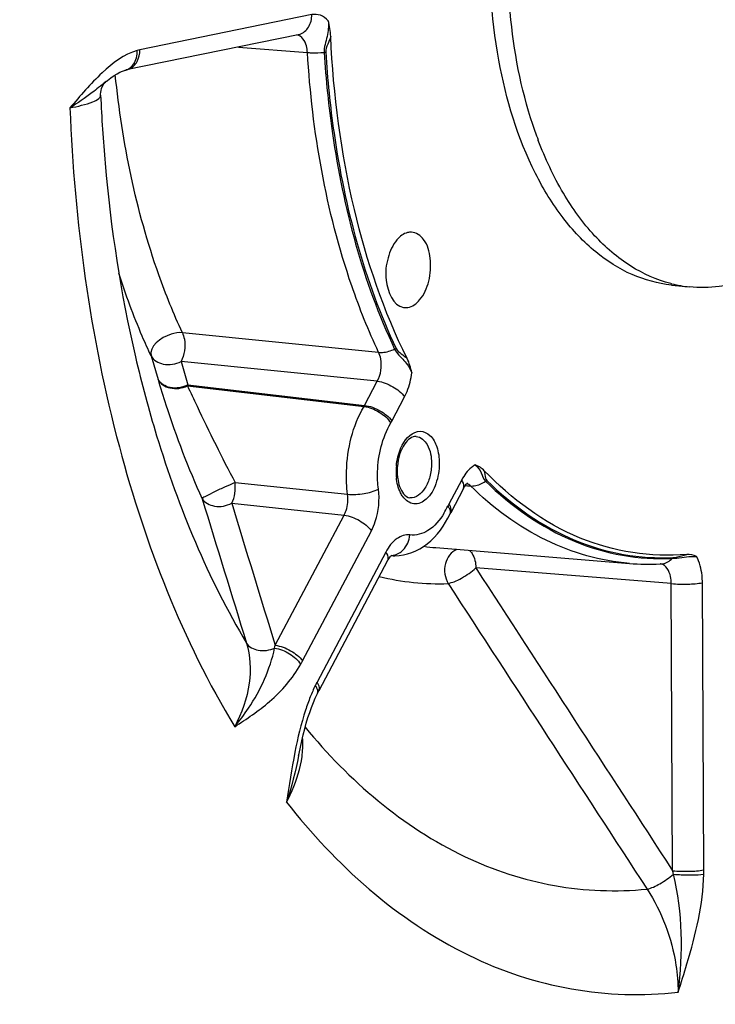
# Model space of a CAD drawing. Units: millimetres. Extents: x 0 to 594, y 0 to 420.
# Drawn here: x 123 to 129, y 54 to 63 of the extents above; entities that cross this region are included whole.
import ezdxf

# ---------------------------------------------------------------- set-up
doc = ezdxf.new("R2010")
doc.units = ezdxf.units.MM
doc.header["$LTSCALE"] = 32.67
doc.layers.get('0').update_dxf_attribs({"linetype": 'CONTINUOUS'})
doc.layers.add('3_ALL_AXES', color=7, linetype='CONTINUOUS')
doc.layers.add('SOLIDES', color=7, linetype='CONTINUOUS')

msp = doc.modelspace()

# ---------------------------------------------------------------- linework, layer by layer
at = {"color": 9, "linetype": 'CONTINUOUS'}
for points, knots in [([(126.007964, 63.010794), (125.989035, 63.031492), (125.944226, 63.065727), (125.887114, 63.069961), (125.861847, 63.064778)], [0, 0, 0, 0, 0.52094702, 1, 1, 1, 1]), ([(126.007965, 63.010792), (126.012611, 62.963722), (126.004537, 62.868058), (125.969432, 62.776595), (125.972215, 62.729224)], [0, 0, 0, 0, 0.49918967, 1, 1, 1, 1]), ([(126.030537, 62.869204), (126.022775, 62.845996), (126.004321, 62.801705), (125.984673, 62.754371), (125.986109, 62.730124)], [0, 0, 0, 0, 0.50185954, 1, 1, 1, 1]), ([(126.598882, 60.088698), (126.617522, 60.049269), (126.6865, 59.991856), (126.735037, 59.918417), (126.751338, 59.87854)], [0, 0, 0, 0, 0.50307, 1, 1, 1, 1]), ([(126.61184, 60.093543), (126.621135, 60.073852), (126.658967, 60.04611), (126.693339, 60.019629), (126.710317, 60.004901)], [0, 0, 0, 0, 0.49207026, 1, 1, 1, 1]), ([(126.68755, 59.663251), (126.695902, 59.679034), (126.727277, 59.747361), (126.744945, 59.82166), (126.75134, 59.878538)], [0, 0, 0, 0, 0.23779364, 1, 1, 1, 1]), ([(127.315675, 59.05755), (127.303876, 59.051175), (127.253812, 59.016959), (127.217201, 58.966055), (127.195283, 58.924614)], [0, 0, 0, 0, 0.22243937, 1, 1, 1, 1]), ([(127.315675, 59.057552), (127.337988, 59.03898), (127.373954, 58.992213), (127.387052, 58.932523), (127.40727, 58.912674)], [0, 0, 0, 0, 0.50609501, 1, 1, 1, 1]), ([(127.396571, 59.006557), (127.401705, 58.984533), (127.399577, 58.953346), (127.41345, 58.924735), (127.419021, 58.919275)], [0, 0, 0, 0, 0.74351067, 1, 1, 1, 1]), ([(129.067532, 58.22623), (129.124071, 58.229127), (129.195956, 58.243681), (129.268942, 58.244119), (129.28512, 58.243269)], [0, 0, 0, 0, 0.7775092, 1, 1, 1, 1]), ([(129.076802, 58.233856), (129.085931, 58.234319), (129.126661, 58.242646), (129.166285, 58.254145), (129.197537, 58.261935)], [0, 0, 0, 0, 0.22104593, 1, 1, 1, 1]), ([(129.336435, 58.010038), (129.336338, 58.031609), (129.332035, 58.111369), (129.312154, 58.191486), (129.285121, 58.243272)], [0, 0, 0, 0, 0.26968219, 1, 1, 1, 1])]:
    msp.add_open_spline(points, degree=3, knots=knots, dxfattribs=at)
at = {"color": 7, "linetype": 'CONTINUOUS'}
for points in [[(126.030537, 62.869204), (126.02836, 62.916947), (126.020132, 62.964576), (126.007964, 63.010794)], [(126.75134, 59.878538), (126.74214, 59.921857), (126.730065, 59.965262), (126.710317, 60.004901)], [(127.396571, 59.006557), (127.374472, 59.029528), (127.345764, 59.047028), (127.315675, 59.05755)], [(129.285121, 58.243272), (129.258197, 58.256161), (129.227263, 58.264657), (129.197537, 58.261935)]]:
    msp.add_open_spline(points, degree=3, dxfattribs=at)
for points, knots in [([(126.710317, 60.004901), (126.50137, 60.424322), (126.181473, 61.368039), (126.054129, 62.351893), (126.030537, 62.869204)], [0, 0, 0, 0, 0.47503005, 1, 1, 1, 1]), ([(126.747681, 61.129108), (126.736558, 61.129538), (126.686791, 61.124246), (126.644211, 61.090759), (126.619457, 61.061677)], [0, 0, 0, 0, 0.22568286, 1, 1, 1, 1]), ([(126.821449, 60.525694), (126.861466, 60.572709), (126.915453, 60.69696), (126.926782, 60.887234), (126.883939, 61.056842), (126.790331, 61.127462), (126.747681, 61.129108)], [0, 0, 0, 0, 0.26685894, 0.5616455, 0.81551219, 1, 1, 1, 1]), ([(126.619457, 61.061677), (126.580757, 61.016208), (126.529004, 60.894112), (126.504011, 60.683764), (126.583672, 60.475819), (126.67842, 60.459793)], [0, 0, 0, 0, 0.26890279, 0.56723759, 1, 1, 1, 1]), ([(126.67842, 60.459793), (126.690498, 60.45775), (126.745576, 60.45733), (126.794394, 60.493907), (126.821449, 60.525694)], [0, 0, 0, 0, 0.22688981, 1, 1, 1, 1]), ([(129.197537, 58.261935), (128.879296, 58.232797), (128.189151, 58.341885), (127.637546, 58.756078), (127.396571, 59.006557)], [0, 0, 0, 0, 0.47901286, 1, 1, 1, 1])]:
    msp.add_open_spline(points, degree=3, knots=knots, dxfattribs=at)
at = {"layer": '3_ALL_AXES', "color": 7, "linetype": 'CONTINUOUS'}
for p, q in [((127.848906, 62.022808), (127.847919, 62.025626)), ((127.87677, 61.946185), (127.875854, 61.948618)), ((129.060056, 60.658924), (129.22125, 60.642247))]:
    msp.add_line(p, q, dxfattribs=at)
for centre, radius, start, end in [((131.184215, 63.192315), 3.534407, 199.3229292, 200.6025166), ((129.342351, 61.791933), 1.156158, 255.6533644, 255.9993913), ((129.339189, 61.778584), 1.14244, 255.9912926, 264.074924)]:
    msp.add_arc(centre, radius, start, end, dxfattribs=at)
for points, knots in [([(129.060063, 60.658923), (128.94068, 60.671275), (128.697352, 60.737291), (128.366857, 60.947992), (128.076166, 61.259232), (127.737598, 61.815862), (127.474069, 62.693706), (127.411457, 63.851427), (127.594828, 65.020442), (127.946416, 65.9154), (128.337313, 66.501477), (128.6578, 66.841517), (129.005915, 67.085359), (129.259822, 67.179958), (129.384404, 67.205477)], [0, 0, 0, 0, 0.04508498, 0.09290553, 0.14544822, 0.20367482, 0.33633305, 0.484545, 0.63607651, 0.77772083, 0.84160601, 0.8997568, 0.95222986, 1, 1, 1, 1]), ([(127.847919, 62.025626), (127.736092, 62.345324), (127.594927, 63.042489), (127.601345, 64.117625), (127.811645, 65.172696), (128.090274, 65.828104), (128.264147, 66.119542)], [0, 0, 0, 0, 0.24050366, 0.499675, 0.75901918, 1, 1, 1, 1]), ([(129.055869, 60.671831), (128.930777, 60.703825), (128.679749, 60.816002), (128.354083, 61.097945), (128.077587, 61.482837), (127.937959, 61.783817), (127.87677, 61.946185)], [0, 0, 0, 0, 0.21533002, 0.44974835, 0.71063207, 1, 1, 1, 1]), ([(129.576095, 60.660654), (129.546592, 60.654611), (129.429495, 60.634999), (129.309369, 60.633131), (129.221257, 60.642247)], [0, 0, 0, 0, 0.25371424, 1, 1, 1, 1])]:
    msp.add_open_spline(points, degree=3, knots=knots, dxfattribs=at)
at = {"layer": 'SOLIDES', "color": 9, "linetype": 'CONTINUOUS'}
for p, q in [((125.861847, 63.064778), (124.332514, 62.751507)), ((125.209351, 62.776663), (125.823095, 62.727954)), ((126.45642, 60.059395), (124.711171, 60.234468)), ((124.432264, 60.027528), (124.49426, 59.8188)), ((124.699207, 59.978193), (124.760879, 59.770149)), ((126.444825, 59.802368), (124.699207, 59.978193)), ((124.755985, 59.761528), (126.32638, 59.578901)), ((124.756077, 59.761517), (124.760879, 59.770149)), ((124.760879, 59.770149), (126.331264, 59.587674)), ((126.331264, 59.587674), (126.444825, 59.802368)), ((126.32638, 59.578901), (126.331264, 59.587674)), ((126.573998, 59.448573), (126.68755, 59.663251)), ((125.181139, 58.900353), (126.180425, 58.796326)), ((127.195283, 58.924614), (127.081731, 58.709936)), ((127.227256, 58.874364), (127.246492, 58.872898)), ((127.246492, 58.872898), (127.27342, 58.870847)), ((125.149426, 58.716479), (126.149001, 58.61038)), ((125.536648, 57.452682), (126.149001, 58.61038)), ((125.779382, 57.313581), (126.391714, 58.471238)), ((126.521183, 58.28289), (125.908851, 57.125233)), ((129.059684, 58.002199), (127.32092, 58.141858)), ((129.071623, 55.446704), (129.059684, 58.002199)), ((129.348373, 55.454565), (129.336435, 58.010038))]:
    msp.add_line(p, q, dxfattribs=at)
at = {"layer": 'SOLIDES', "color": 7, "linetype": 'CONTINUOUS'}
for p, q in [((125.740847, 62.885535), (124.210971, 62.572152)), ((124.200848, 62.569722), (124.201056, 62.569779)), ((124.034156, 62.471532), (124.033663, 62.471128)), ((127.24733, 58.896682), (127.248363, 58.897456)), ((127.210881, 58.847778), (127.09733, 58.6331)), ((127.091847, 58.622181), (127.097258, 58.632965)), ((126.966349, 58.321827), (128.686811, 58.181212)), ((126.536781, 58.206055), (125.924449, 57.048397)), ((126.573784, 58.255378), (126.57432, 58.25577)), ((128.960535, 58.176458), (128.968508, 58.176843)), ((125.92064, 57.041121), (125.924449, 57.048397))]:
    msp.add_line(p, q, dxfattribs=at)
at = {"layer": 'SOLIDES', "color": 9, "linetype": 'CONTINUOUS'}
for points in [[(125.972215, 62.729223), (125.973746, 62.729365), (125.975283, 62.729496), (125.976826, 62.729617), (125.978372, 62.729728), (125.979921, 62.729829), (125.981471, 62.729918), (125.983019, 62.729998), (125.984566, 62.730066), (125.986109, 62.730124)], [(126.598882, 60.088698), (126.600293, 60.089346), (126.601714, 60.089967), (126.603144, 60.090562), (126.604582, 60.09113), (126.606027, 60.09167), (126.607476, 60.092182), (126.608929, 60.092665), (126.610384, 60.093119), (126.61184, 60.093543)], [(127.40727, 58.912674), (127.408526, 58.913547), (127.409797, 58.914387), (127.411082, 58.915192), (127.41238, 58.915963), (127.41369, 58.916699), (127.415011, 58.917399), (127.41634, 58.918062), (127.417677, 58.918687), (127.419021, 58.919275)], [(129.067531, 58.22623), (129.068469, 58.227234), (129.069432, 58.228201), (129.07042, 58.22913), (129.071431, 58.23002), (129.072464, 58.23087), (129.073519, 58.23168), (129.074594, 58.232447), (129.075689, 58.233173), (129.076802, 58.233856)]]:
    msp.add_lwpolyline(points, dxfattribs=at)
at = {"layer": 'SOLIDES', "color": 7, "linetype": 'CONTINUOUS'}
for points in [[(124.033658, 62.471124), (124.043697, 62.479245), (124.074184, 62.502505), (124.103233, 62.522518), (124.13056, 62.53918), (124.15558, 62.552329), (124.177904, 62.562077), (124.197428, 62.568759), (124.200848, 62.569722)], [(124.201056, 62.569778), (124.204083, 62.570569), (124.207533, 62.571399), (124.210971, 62.572152)], [(123.983987, 62.346962), (123.983839, 62.35598), (123.984936, 62.373602), (123.987908, 62.391204), (123.992486, 62.407636), (123.998366, 62.422667), (124.005281, 62.436234), (124.012512, 62.447633), (124.019481, 62.456758), (124.025889, 62.46389), (124.031294, 62.469081), (124.034157, 62.471533)], [(127.210885, 58.847786), (127.212809, 58.851358), (127.218864, 58.861809), (127.224816, 58.870999), (127.230503, 58.878844), (127.235794, 58.885348), (127.240528, 58.890505), (127.244437, 58.894255), (127.24733, 58.896682)], [(126.536783, 58.206059), (126.540409, 58.212689), (126.5467, 58.223189), (126.552678, 58.232083), (126.558254, 58.239483), (126.563302, 58.245447), (126.567674, 58.250029)], [(126.567674, 58.250029), (126.571218, 58.253304), (126.573784, 58.255378)], [(125.911566, 57.023162), (125.914022, 57.028112), (125.917313, 57.034642), (125.92064, 57.041121)], [(125.813317, 56.760065), (125.828061, 56.809004), (125.843419, 56.855943), (125.859375, 56.900746), (125.875884, 56.943238), (125.892884, 56.983238), (125.911566, 57.023162)], [(125.744883, 56.47079), (125.748482, 56.488984), (125.760345, 56.546402), (125.772731, 56.60233), (125.78567, 56.656641), (125.79919, 56.709242), (125.813317, 56.760065)]]:
    msp.add_lwpolyline(points, dxfattribs=at)
at = {"layer": 'SOLIDES', "color": 9, "linetype": 'CONTINUOUS'}
for centre, radius, start, end in [((125.715372, 63.01001), 0.127047, 281.56634, 287.4526703), ((124.407274, 62.386895), 0.372197, 101.5873011, 105.1456978), ((124.186038, 62.696741), 0.127049, 281.5395712, 287.4526313), ((124.185556, 62.698096), 0.128487, 287.4765792, 294.875182), ((126.165462, 59.664534), 0.462105, 329.6480569, 332.1381021), ((127.153294, 58.997326), 0.541373, 177.5194338, 180.2595181), ((127.129082, 58.997013), 0.51716, 180.2369481, 185.8546768), ((127.165755, 58.996836), 0.553844, 174.8556176, 177.5245918), ((127.518417, 58.47908), 0.493952, 152.1366053, 154.518439), ((126.430482, 58.996708), 0.710847, 328.6051179, 334.5809934), ((127.129773, 60.321965), 2.0068, 262.235688, 265.3292079), ((126.56473, 58.388446), 0.13639, 272.6636002, 279.7847304), ((128.954758, 58.105471), 0.071724, 79.3326736, 83.2743168), ((128.961972, 58.307294), 0.130613, 272.8683073, 279.2382805), ((126.989567, 60.144916), 2.144598, 255.7800021, 272.2839554), ((124.042808, 57.752099), 1.523551, 347.7311547, 348.6661491), ((124.77868, 57.84273), 1.131991, 330.4357939, 332.1310992), ((126.956357, 56.57129), 1.184957, 152.1291702, 153.7735104), ((124.971574, 56.578842), 0.811177, 356.9832488, 4.0193137), ((124.880849, 56.583083), 0.901999, 352.4668009, 357.0175373), ((126.946142, 54.906952), 2.192944, 13.4241291, 14.2486917), ((127.73771, 55.447066), 1.61068, 358.926681, 0.2667558)]:
    msp.add_arc(centre, radius, start, end, dxfattribs=at)
at = {"layer": 'SOLIDES', "color": 7, "linetype": 'CONTINUOUS'}
for centre, radius, start, end in [((127.119543, 59.001378), 0.49792, 174.7607244, 180.2418053), ((127.098416, 59.001466), 0.476794, 180.2630412, 182.8345205), ((127.069187, 58.999661), 0.447512, 182.7888321, 188.1062283), ((126.602182, 58.658192), 0.408647, 265.3295343, 269.7041264), ((128.860819, 60.317444), 2.143307, 265.3432443, 272.6666269)]:
    msp.add_arc(centre, radius, start, end, dxfattribs=at)
at = {"layer": 'SOLIDES', "color": 9, "linetype": 'CONTINUOUS'}
for points, knots in [([(125.753475, 62.888812), (125.785736, 62.898957), (125.845795, 62.951315), (125.862028, 63.026151), (125.861847, 63.064778)], [0, 0, 0, 0, 0.46681243, 1, 1, 1, 1]), ([(125.823095, 62.727954), (125.82216, 62.747608), (125.81517, 62.807758), (125.772534, 62.877289), (125.730082, 62.883964)], [0, 0, 0, 0, 0.31406285, 1, 1, 1, 1]), ([(124.310029, 62.746164), (124.19077, 62.713908), (123.972242, 62.541147), (123.802561, 62.342475), (123.710976, 62.23502)], [0, 0, 0, 0, 0.4666727, 1, 1, 1, 1]), ([(124.239603, 62.581529), (124.268241, 62.594795), (124.318671, 62.646954), (124.332681, 62.71584), (124.332514, 62.751507)], [0, 0, 0, 0, 0.46945866, 1, 1, 1, 1]), ([(125.823093, 62.727983), (125.834418, 62.726878), (125.88409, 62.723722), (125.93402, 62.725549), (125.972215, 62.729224)], [0, 0, 0, 0, 0.22871807, 1, 1, 1, 1]), ([(126.45642, 60.059395), (126.365584, 60.252293), (126.024616, 61.105591), (125.865802, 62.025092), (125.823095, 62.727954)], [0, 0, 0, 0, 0.23241901, 1, 1, 1, 1]), ([(125.972215, 62.729224), (125.986885, 62.487781), (126.078018, 61.585491), (126.31533, 60.690849), (126.598882, 60.088698)], [0, 0, 0, 0, 0.26655549, 1, 1, 1, 1]), ([(125.986109, 62.730124), (126.000757, 62.489041), (126.091754, 61.5881), (126.328711, 60.694794), (126.61184, 60.093543)], [0, 0, 0, 0, 0.26655548, 1, 1, 1, 1]), ([(124.711171, 60.234468), (124.632912, 60.40266), (124.335612, 61.138322), (124.17562, 61.925366), (124.114168, 62.529238)], [0, 0, 0, 0, 0.23407944, 1, 1, 1, 1]), ([(123.964962, 62.415202), (123.946416, 62.400351), (123.864737, 62.336237), (123.77907, 62.27715), (123.710972, 62.235017)], [0, 0, 0, 0, 0.22881255, 1, 1, 1, 1]), ([(123.710976, 62.235018), (123.780177, 62.248257), (123.869933, 62.269116), (123.961417, 62.308393), (123.984465, 62.33585), (123.983987, 62.346931)], [0, 0, 0, 0, 0.69502241, 0.89058726, 1, 1, 1, 1]), ([(123.710976, 62.23502), (123.750549, 61.219344), (124.008758, 59.308426), (124.711634, 57.495923), (125.176201, 56.727951)], [0, 0, 0, 0, 0.53105861, 1, 1, 1, 1]), ([(124.432264, 60.027528), (124.40522, 60.08565), (124.298181, 60.326215), (124.206872, 60.573694), (124.145906, 60.763304)], [0, 0, 0, 0, 0.24349164, 1, 1, 1, 1]), ([(124.711171, 60.234468), (124.67725, 60.237455), (124.561927, 60.222108), (124.409908, 60.112284), (124.432264, 60.027528)], [0, 0, 0, 0, 0.27978538, 1, 1, 1, 1]), ([(124.711171, 60.234468), (124.718145, 60.215312), (124.735442, 60.16306), (124.732607, 60.073759), (124.71506, 60.007362), (124.699207, 59.978193)], [0, 0, 0, 0, 0.23235858, 0.62159085, 1, 1, 1, 1]), ([(124.293487, 60.02028), (124.348504, 59.784067), (124.583968, 58.902731), (124.938273, 58.048813), (125.28078, 57.472937)], [0, 0, 0, 0, 0.26577184, 1, 1, 1, 1]), ([(124.432264, 60.027528), (124.451939, 59.988875), (124.549969, 59.934564), (124.651255, 59.954468), (124.699207, 59.978193)], [0, 0, 0, 0, 0.44772857, 1, 1, 1, 1]), ([(126.444825, 59.802368), (126.476816, 59.861048), (126.490434, 59.956526), (126.465416, 60.040901), (126.45642, 60.059395)], [0, 0, 0, 0, 0.76469035, 1, 1, 1, 1]), ([(126.456423, 60.059389), (126.467569, 60.058409), (126.516532, 60.058467), (126.564846, 60.072701), (126.598882, 60.088698)], [0, 0, 0, 0, 0.22929839, 1, 1, 1, 1]), ([(124.760879, 59.770149), (124.713054, 59.746472), (124.612355, 59.726703), (124.513629, 59.780079), (124.494254, 59.818807)], [0, 0, 0, 0, 0.55203939, 1, 1, 1, 1]), ([(124.494254, 59.818807), (124.513427, 59.779865), (124.607773, 59.723284), (124.708821, 59.739291), (124.756077, 59.761517)], [0, 0, 0, 0, 0.4538993, 1, 1, 1, 1]), ([(124.49426, 59.8188), (124.515979, 59.743499), (124.627874, 59.383121), (124.76199, 59.029127), (124.886811, 58.757434)], [0, 0, 0, 0, 0.20767765, 1, 1, 1, 1]), ([(124.755985, 59.761528), (124.784265, 59.701674), (124.921568, 59.41249), (125.061123, 59.12415), (125.181139, 58.900353)], [0, 0, 0, 0, 0.20677552, 1, 1, 1, 1]), ([(126.444816, 59.802352), (126.493034, 59.796773), (126.583368, 59.761187), (126.661287, 59.701458), (126.68755, 59.663251)], [0, 0, 0, 0, 0.51146809, 1, 1, 1, 1]), ([(126.180425, 58.796326), (126.171629, 58.863996), (126.160007, 59.13147), (126.225496, 59.406719), (126.32638, 59.578901)], [0, 0, 0, 0, 0.25481639, 1, 1, 1, 1]), ([(126.32638, 59.578901), (126.374434, 59.573294), (126.464804, 59.535333), (126.539974, 59.47116), (126.56423, 59.431028)], [0, 0, 0, 0, 0.50780605, 1, 1, 1, 1]), ([(126.331264, 59.587674), (126.379482, 59.582095), (126.469816, 59.546509), (126.547735, 59.48678), (126.573998, 59.448573)], [0, 0, 0, 0, 0.51146809, 1, 1, 1, 1]), ([(126.454601, 58.843243), (126.447994, 58.894069), (126.439269, 59.094966), (126.488457, 59.301703), (126.56423, 59.431028)], [0, 0, 0, 0, 0.25481504, 1, 1, 1, 1]), ([(126.614142, 59.046497), (126.616665, 59.074539), (126.633206, 59.173332), (126.678783, 59.273499), (126.734407, 59.320349)], [0, 0, 0, 0, 0.27909422, 1, 1, 1, 1]), ([(126.734407, 59.320349), (126.759534, 59.341513), (126.82427, 59.373494), (126.927765, 59.322683), (126.983382, 59.211297), (126.995944, 59.122415), (126.996172, 59.073584)], [0, 0, 0, 0, 0.21498479, 0.41960437, 0.68045433, 1, 1, 1, 1]), ([(126.791346, 59.311568), (126.831577, 59.307851), (126.913973, 59.227996), (126.926363, 59.128675), (126.926629, 59.071654)], [0, 0, 0, 0, 0.41470444, 1, 1, 1, 1]), ([(126.996172, 59.073584), (126.996462, 59.011504), (126.976439, 58.895671), (126.904204, 58.754673), (126.769178, 58.687176), (126.694751, 58.743781), (126.671836, 58.775727)], [0, 0, 0, 0, 0.31996879, 0.59470423, 0.79736863, 1, 1, 1, 1]), ([(126.926629, 59.071654), (126.926816, 59.031733), (126.916112, 58.953754), (126.872845, 58.834575), (126.787328, 58.759374), (126.734837, 58.765364)], [0, 0, 0, 0, 0.30751696, 0.59303571, 1, 1, 1, 1]), ([(125.181138, 58.900353), (125.151276, 58.888368), (125.089655, 58.86145), (125.001859, 58.822107), (124.935642, 58.785122), (124.895549, 58.767793), (124.886812, 58.757438)], [0, 0, 0, 0, 0.29465723, 0.61674592, 0.87592998, 1, 1, 1, 1]), ([(126.671836, 58.775727), (126.664024, 58.786619), (126.633646, 58.838308), (126.61937, 58.898196), (126.614619, 58.94426)], [0, 0, 0, 0, 0.22447573, 1, 1, 1, 1]), ([(127.210879, 58.847789), (127.213495, 58.85273), (127.221059, 58.879451), (127.207389, 58.907003), (127.195283, 58.924614)], [0, 0, 0, 0, 0.20736145, 1, 1, 1, 1]), ([(127.273409, 58.870857), (127.28435, 58.86994), (127.331933, 58.871257), (127.377687, 58.891593), (127.40727, 58.912674)], [0, 0, 0, 0, 0.23208823, 1, 1, 1, 1]), ([(127.40727, 58.912674), (127.634745, 58.690431), (128.147154, 58.324184), (128.773556, 58.211495), (129.067532, 58.22623)], [0, 0, 0, 0, 0.51933199, 1, 1, 1, 1]), ([(127.419021, 58.919275), (127.646157, 58.697363), (128.1578, 58.331663), (128.783266, 58.219143), (129.076802, 58.233856)], [0, 0, 0, 0, 0.51933197, 1, 1, 1, 1]), ([(126.149001, 58.61038), (126.156231, 58.62379), (126.180874, 58.682413), (126.187013, 58.748591), (126.180425, 58.796326)], [0, 0, 0, 0, 0.24020975, 1, 1, 1, 1]), ([(126.180423, 58.796342), (126.229189, 58.791689), (126.323009, 58.799042), (126.41558, 58.821917), (126.454601, 58.843243)], [0, 0, 0, 0, 0.52417284, 1, 1, 1, 1]), ([(126.391714, 58.471238), (126.405941, 58.498129), (126.454492, 58.615642), (126.467045, 58.747647), (126.454601, 58.843243)], [0, 0, 0, 0, 0.23987538, 1, 1, 1, 1]), ([(128.686812, 58.181215), (128.431961, 58.202037), (127.906067, 58.352751), (127.471324, 58.677495), (127.27342, 58.870847)], [0, 0, 0, 0, 0.48029717, 1, 1, 1, 1]), ([(124.886812, 58.757438), (124.909555, 58.721568), (125.004889, 58.673353), (125.103205, 58.693182), (125.149426, 58.716479)], [0, 0, 0, 0, 0.45071663, 1, 1, 1, 1]), ([(127.03726, 58.626404), (127.001069, 58.567287), (126.920269, 58.466913), (126.789867, 58.42736), (126.735392, 58.434756)], [0, 0, 0, 0, 0.55768671, 1, 1, 1, 1]), ([(127.080841, 58.67994), (127.079574, 58.681905), (127.076884, 58.685851), (127.074017, 58.689671), (127.072515, 58.691588)], [0, 0, 0, 0, 0.48969308, 1, 1, 1, 1]), ([(127.10236, 58.651374), (127.102473, 58.653102), (127.10253, 58.656637), (127.102264, 58.660161), (127.102056, 58.661948)], [0, 0, 0, 0, 0.49045148, 1, 1, 1, 1]), ([(126.14898, 58.610339), (126.197197, 58.604761), (126.287532, 58.569174), (126.365451, 58.509445), (126.391714, 58.471238)], [0, 0, 0, 0, 0.51146809, 1, 1, 1, 1]), ([(126.735392, 58.434756), (126.695786, 58.440146), (126.599809, 58.406412), (126.545335, 58.328556), (126.521183, 58.28289)], [0, 0, 0, 0, 0.43621975, 1, 1, 1, 1]), ([(126.636841, 58.272034), (126.650127, 58.279725), (126.701551, 58.320082), (126.729772, 58.385694), (126.735392, 58.434756)], [0, 0, 0, 0, 0.23714835, 1, 1, 1, 1]), ([(126.536777, 58.206062), (126.539393, 58.211003), (126.546959, 58.237725), (126.533289, 58.265279), (126.521183, 58.28289)], [0, 0, 0, 0, 0.20736193, 1, 1, 1, 1]), ([(127.151194, 58.306831), (127.101355, 58.285953), (127.025858, 58.177597), (127.044925, 58.053548), (127.075033, 58.002022)], [0, 0, 0, 0, 0.47518358, 1, 1, 1, 1]), ([(127.264559, 58.297611), (127.273404, 58.289919), (127.308862, 58.245479), (127.321156, 58.186253), (127.32092, 58.141858)], [0, 0, 0, 0, 0.20887737, 1, 1, 1, 1]), ([(127.075033, 58.002022), (127.092578, 58.008636), (127.135497, 58.017245), (127.218529, 58.064946), (127.283847, 58.105741), (127.32092, 58.141858)], [0, 0, 0, 0, 0.19726728, 0.45546322, 1, 1, 1, 1]), ([(129.059685, 58.002199), (129.059865, 58.023475), (129.055674, 58.088647), (129.013727, 58.16735), (128.968035, 58.175956)], [0, 0, 0, 0, 0.31394511, 1, 1, 1, 1]), ([(129.059684, 58.002176), (129.108646, 57.997302), (129.201193, 57.996043), (129.294055, 58.001357), (129.336435, 58.010038)], [0, 0, 0, 0, 0.5321442, 1, 1, 1, 1]), ([(125.28078, 57.472937), (125.3161, 57.358871), (125.327706, 57.093828), (125.239146, 56.848671), (125.176208, 56.727938)], [0, 0, 0, 0, 0.46724081, 1, 1, 1, 1]), ([(125.176228, 56.727979), (125.219713, 56.781035), (125.377769, 56.991132), (125.490801, 57.238143), (125.531562, 57.428345)], [0, 0, 0, 0, 0.26071381, 1, 1, 1, 1]), ([(125.280782, 57.472926), (125.302001, 57.438327), (125.393243, 57.392208), (125.486236, 57.408815), (125.531562, 57.428345)], [0, 0, 0, 0, 0.45125385, 1, 1, 1, 1]), ([(125.531563, 57.428345), (125.578481, 57.421308), (125.66574, 57.38415), (125.739216, 57.322465), (125.76329, 57.284208)], [0, 0, 0, 0, 0.5120994, 1, 1, 1, 1]), ([(125.536648, 57.452682), (125.584866, 57.447104), (125.6752, 57.411517), (125.753119, 57.351788), (125.779382, 57.313581)], [0, 0, 0, 0, 0.51146809, 1, 1, 1, 1]), ([(125.176201, 56.727951), (125.282831, 56.797899), (125.509504, 56.948553), (125.692165, 57.158854), (125.763289, 57.284208)], [0, 0, 0, 0, 0.46944487, 1, 1, 1, 1]), ([(125.901348, 57.083352), (125.900136, 57.085306), (125.897565, 57.08923), (125.894824, 57.093036), (125.893388, 57.094947)], [0, 0, 0, 0, 0.49034463, 1, 1, 1, 1]), ([(125.907609, 57.072042), (125.906689, 57.07394), (125.904697, 57.077765), (125.902509, 57.081481), (125.901348, 57.083352)], [0, 0, 0, 0, 0.48923436, 1, 1, 1, 1]), ([(125.91159, 57.023226), (125.916773, 57.033731), (125.916074, 57.052412), (125.909748, 57.067626), (125.907609, 57.072042)], [0, 0, 0, 0, 0.70477498, 1, 1, 1, 1]), ([(125.84857, 56.993863), (125.833102, 56.955206), (125.775675, 56.794406), (125.736509, 56.627727), (125.711506, 56.501197)], [0, 0, 0, 0, 0.24404302, 1, 1, 1, 1]), ([(125.803062, 56.723734), (126.189924, 56.25202), (126.891535, 55.643504), (128.008908, 55.277905), (128.57014, 55.256875), (128.843636, 55.283439)], [0, 0, 0, 0, 0.52446748, 0.76377068, 1, 1, 1, 1]), ([(125.637326, 56.057195), (125.655363, 56.090803), (125.718501, 56.219988), (125.761265, 56.360032), (125.775064, 56.46483)], [0, 0, 0, 0, 0.26516354, 1, 1, 1, 1]), ([(125.637325, 56.057196), (126.072603, 55.501139), (126.8707, 54.779375), (128.159551, 54.350313), (128.806315, 54.330732), (129.12055, 54.365237)], [0, 0, 0, 0, 0.52595765, 0.76454799, 1, 1, 1, 1]), ([(122.359821, 50.345881), (122.847051, 49.655822), (123.916349, 48.43596), (125.905965, 47.177715), (128.102512, 46.707604), (130.348869, 47.077308), (132.50157, 48.225562), (134.479769, 50.059829), (136.219, 52.490379), (137.141673, 54.369458), (137.554281, 55.377892)], [0, 0, 0, 0, 0.12413853, 0.23548385, 0.34019322, 0.4467941, 0.56309513, 0.69373537, 0.83987991, 1, 1, 1, 1]), ([(128.843644, 55.283426), (128.884001, 55.291109), (128.966784, 55.332661), (129.041983, 55.383302), (129.079169, 55.41606)], [0, 0, 0, 0, 0.45324825, 1, 1, 1, 1]), ([(129.071623, 55.446704), (129.120585, 55.441829), (129.213131, 55.440571), (129.305993, 55.445884), (129.348373, 55.454565)], [0, 0, 0, 0, 0.53214421, 1, 1, 1, 1]), ([(129.07917, 55.41606), (129.102293, 55.413921), (129.191798, 55.408836), (129.282246, 55.407725), (129.348108, 55.416895)], [0, 0, 0, 0, 0.25882521, 1, 1, 1, 1]), ([(129.12055, 54.365237), (129.147297, 54.449461), (129.255147, 54.791121), (129.343046, 55.146193), (129.348108, 55.416895)], [0, 0, 0, 0, 0.24607156, 1, 1, 1, 1]), ([(128.843636, 55.283439), (128.976069, 55.082135), (129.093673, 54.76778), (129.119789, 54.446375), (129.120562, 54.365238)], [0, 0, 0, 0, 0.74809032, 1, 1, 1, 1])]:
    msp.add_open_spline(points, degree=3, knots=knots, dxfattribs=at)
for points in [[(124.275398, 62.622931), (124.300288, 62.657588), (124.311236, 62.703512), (124.310029, 62.746163)], [(124.201054, 62.569785), (124.214885, 62.573517), (124.228225, 62.579776), (124.240029, 62.587893)], [(124.240029, 62.587893), (124.253703, 62.597296), (124.265717, 62.609452), (124.275398, 62.622931)], [(124.033664, 62.471129), (124.010818, 62.45242), (123.988012, 62.43366), (123.964962, 62.415202)], [(125.149426, 58.716479), (125.181106, 58.770002), (125.182505, 58.838172), (125.181138, 58.900353)], [(127.273419, 58.870847), (127.264438, 58.879822), (127.253358, 58.887341), (127.241303, 58.891328)], [(124.886811, 58.757434), (125.01792, 58.329203), (125.149282, 57.901049), (125.28078, 57.472937)], [(125.149426, 58.716479), (125.278273, 58.295144), (125.407386, 57.87389), (125.536648, 57.452682)], [(127.102056, 58.661948), (127.10004, 58.679202), (127.091572, 58.69562), (127.081731, 58.709936)], [(127.091997, 58.657673), (127.089293, 58.665522), (127.085343, 58.672964), (127.080841, 58.67994)], [(127.091841, 58.622184), (127.096942, 58.632857), (127.095851, 58.646488), (127.091997, 58.657673)], [(127.097323, 58.633103), (127.100281, 58.638686), (127.101945, 58.64507), (127.10236, 58.651374)], [(126.587909, 58.254039), (126.605036, 58.256987), (126.621801, 58.263327), (126.636841, 58.272034)], [(128.982941, 58.178375), (129.014917, 58.183576), (129.045801, 58.202203), (129.067532, 58.22623)], [(127.32092, 58.141858), (127.90377, 57.243007), (128.487551, 56.34476), (129.071623, 55.446704)], [(127.075033, 58.002022), (127.664088, 57.095516), (128.253769, 56.189417), (128.843636, 55.283439)], [(125.929175, 57.077245), (125.92716, 57.0945), (125.918691, 57.110918), (125.908851, 57.125233)], [(125.893387, 57.094947), (125.877096, 57.061885), (125.862262, 57.028083), (125.84857, 56.993863)], [(125.924443, 57.048401), (125.929004, 57.057011), (125.930306, 57.067568), (125.929175, 57.077245)], [(125.744883, 56.470789), (125.717504, 56.330993), (125.682228, 56.192379), (125.637324, 56.05719)], [(125.711506, 56.501197), (125.682417, 56.353991), (125.659754, 56.205562), (125.637325, 56.057196)], [(129.120559, 54.365289), (129.16876, 54.712488), (129.16133, 55.075296), (129.079169, 55.41606)]]:
    msp.add_open_spline(points, degree=3, dxfattribs=at)
at = {"layer": 'SOLIDES', "color": 7, "linetype": 'CONTINUOUS'}
for points, knots in [([(123.98399, 62.34693), (123.992709, 62.145032), (124.043339, 61.363694), (124.161701, 60.586105), (124.293466, 60.020366)], [0, 0, 0, 0, 0.25810388, 1, 1, 1, 1]), ([(126.791346, 59.311571), (126.751578, 59.315252), (126.654478, 59.22303), (126.630086, 59.116765), (126.623703, 59.046846)], [0, 0, 0, 0, 0.36258539, 1, 1, 1, 1]), ([(126.626147, 58.936558), (126.629623, 58.912316), (126.643696, 58.847485), (126.690037, 58.770485), (126.734837, 58.765362)], [0, 0, 0, 0, 0.35195531, 1, 1, 1, 1]), ([(126.600072, 58.24955), (126.702662, 58.24902), (126.918986, 58.337928), (127.04381, 58.521443), (127.091847, 58.622181)], [0, 0, 0, 0, 0.47895906, 1, 1, 1, 1])]:
    msp.add_open_spline(points, degree=3, knots=knots, dxfattribs=at)

doc.saveas('drawing.dxf')
